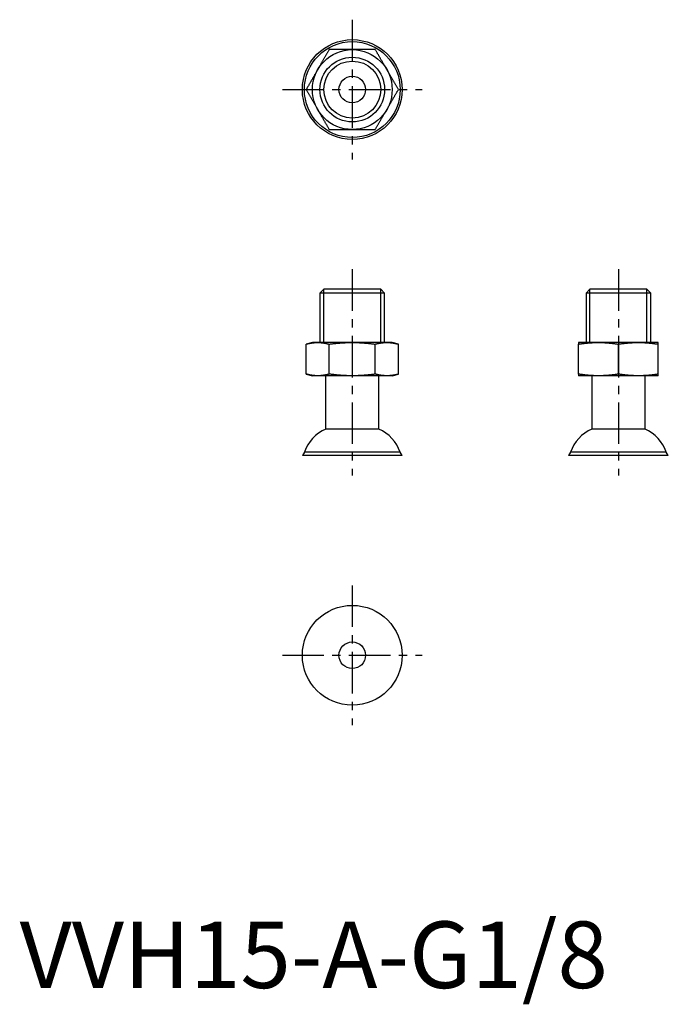
# Model space of a CAD drawing. Extents: x 0 to 98, y -2 to 146.
import ezdxf

# ---------------------------------------------------------------- set-up
doc = ezdxf.new("R2010")
doc.units = 0
doc.header["$LTSCALE"] = 5
doc.linetypes.add('CENTER', pattern=[2, 1.25, -0.25, 0.25, -0.25])
doc.layers.get('0').update_dxf_attribs({"linetype": 'CONTINUOUS'})
doc.layers.add('1', color=1, linetype='CENTER')
doc.layers.add('3', color=3, linetype='CONTINUOUS')
doc.styles.add('STANDARD1', font='txt')

msp = doc.modelspace()

# ---------------------------------------------------------------- linework, layer by layer
for p, q in [((45.72, 105), (45.14, 104.42)), ((45.14, 104.42), (45.14, 97)), ((54.86, 104.42), (45.14, 104.42)), ((54.28, 105), (45.72, 105)), ((54.86, 104.42), (54.28, 105)), ((54.86, 97), (54.86, 104.42)), ((85.72, 105), (85.14, 104.42)), ((85.14, 104.42), (85.14, 97)), ((94.86, 104.42), (85.14, 104.42)), ((94.28, 105), (85.72, 105)), ((94.86, 104.42), (94.28, 105)), ((94.86, 97), (94.86, 104.42)), ((44, 97), (43.06, 96.75)), ((43.07, 92.25), (43.07, 96.75)), ((44.8, 97), (44, 97)), ((50, 97), (44.8, 97)), ((46.54, 92.25), (46.54, 96.75)), ((55.2, 97), (50, 97)), ((53.46, 92.25), (53.46, 96.75)), ((56, 97), (55.2, 97)), ((56.94, 96.75), (56, 97)), ((56.93, 92.25), (56.93, 96.75)), ((87, 97), (84, 97)), ((84, 92.25), (84, 96.75)), ((93, 97), (87, 97)), ((90, 92.25), (90, 96.75)), ((96, 97), (93, 97)), ((96, 92.25), (96, 96.75)), ((43.06, 92.25), (44, 92)), ((44.8, 92), (44, 92)), ((50, 92), (44.8, 92)), ((46, 92), (46, 84)), ((55.2, 92), (50, 92)), ((54, 84), (54, 92)), ((56, 92), (55.2, 92)), ((56, 92), (56.94, 92.25)), ((87, 92), (84, 92)), ((86, 92), (86, 84)), ((93, 92), (87, 92)), ((96, 92), (93, 92)), ((94, 84), (94, 92)), ((54, 84), (46, 84)), ((94, 84), (86, 84)), ((42.8, 80.5), (42.5, 80)), ((57.5, 80), (42.5, 80)), ((57.2, 80.5), (42.8, 80.5)), ((57.5, 80), (57.2, 80.5)), ((82.8, 80.5), (82.5, 80)), ((97.5, 80), (82.5, 80)), ((97.2, 80.5), (82.8, 80.5)), ((97.5, 80), (97.2, 80.5))]:
    msp.add_line(p, q)
for points in [[(46.54, 141), (46.49, 140.91), (46.44, 140.83), (46.39, 140.74), (46.34, 140.66), (46.29, 140.57), (46.24, 140.49), (46.19, 140.4), (46.14, 140.32), (46.09, 140.23), (46.04, 140.15), (45.99, 140.06), (45.94, 139.97), (45.89, 139.89), (45.85, 139.8), (45.8, 139.72), (45.75, 139.63), (45.7, 139.55), (45.65, 139.46), (45.6, 139.37), (45.55, 139.29), (45.5, 139.2), (45.45, 139.12), (45.4, 139.03), (45.35, 138.95), (45.3, 138.86), (45.25, 138.77), (45.2, 138.69), (45.15, 138.6), (45.1, 138.52), (45.05, 138.43), (45, 138.34), (44.95, 138.26), (44.9, 138.17), (44.85, 138.09), (44.8, 138)], [(50, 141), (49.92, 141), (49.83, 141), (49.75, 141), (49.66, 141), (49.58, 141), (49.49, 141), (49.41, 141), (49.32, 141), (49.24, 141), (49.15, 141), (49.07, 141), (48.98, 141), (48.9, 141), (48.81, 141), (48.73, 141), (48.64, 141), (48.56, 141), (48.48, 141), (48.39, 141), (48.31, 141), (48.22, 141), (48.14, 141), (48.05, 141), (47.97, 141), (47.88, 141), (47.8, 141), (47.71, 141), (47.63, 141), (47.55, 141), (47.46, 141), (47.38, 141), (47.29, 141), (47.21, 141), (47.12, 141), (47.04, 141), (46.96, 141), (46.87, 141), (46.79, 141), (46.7, 141), (46.62, 141), (46.54, 141)], [(53.46, 141), (53.37, 141), (53.27, 141), (53.17, 141), (53.07, 141), (52.97, 141), (52.87, 141), (52.77, 141), (52.68, 141), (52.58, 141), (52.48, 141), (52.38, 141), (52.28, 141), (52.18, 141), (52.08, 141), (51.98, 141), (51.88, 141), (51.79, 141), (51.69, 141), (51.59, 141), (51.49, 141), (51.39, 141), (51.29, 141), (51.19, 141), (51.09, 141), (50.99, 141), (50.89, 141), (50.79, 141), (50.7, 141), (50.6, 141), (50.5, 141), (50.4, 141), (50.3, 141), (50.2, 141), (50.1, 141), (50, 141)], [(55.2, 138), (55.15, 138.07), (55.11, 138.15), (55.07, 138.22), (55.03, 138.29), (54.98, 138.37), (54.94, 138.44), (54.9, 138.51), (54.86, 138.59), (54.81, 138.66), (54.77, 138.73), (54.73, 138.81), (54.69, 138.88), (54.65, 138.95), (54.6, 139.03), (54.56, 139.1), (54.52, 139.17), (54.48, 139.25), (54.43, 139.32), (54.39, 139.39), (54.35, 139.47), (54.31, 139.54), (54.26, 139.61), (54.22, 139.69), (54.18, 139.76), (54.14, 139.83), (54.1, 139.91), (54.05, 139.98), (54.01, 140.05), (53.97, 140.13), (53.93, 140.2), (53.88, 140.27), (53.84, 140.34), (53.8, 140.42), (53.76, 140.49), (53.72, 140.56), (53.67, 140.64), (53.63, 140.71), (53.59, 140.78), (53.55, 140.85), (53.51, 140.93), (53.46, 141)], [(44.8, 138), (44.76, 137.93), (44.72, 137.85), (44.68, 137.78), (44.63, 137.71), (44.59, 137.63), (44.55, 137.56), (44.51, 137.49), (44.47, 137.41), (44.42, 137.34), (44.38, 137.27), (44.34, 137.19), (44.3, 137.12), (44.25, 137.05), (44.21, 136.97), (44.17, 136.9), (44.13, 136.83), (44.08, 136.75), (44.04, 136.68), (44, 136.61), (43.96, 136.53), (43.91, 136.46), (43.87, 136.39), (43.83, 136.31), (43.79, 136.24), (43.75, 136.17), (43.7, 136.09), (43.66, 136.02), (43.62, 135.95), (43.58, 135.87), (43.53, 135.8), (43.49, 135.73), (43.45, 135.66), (43.41, 135.58), (43.37, 135.51), (43.32, 135.44), (43.28, 135.36), (43.24, 135.29), (43.2, 135.22), (43.16, 135.15), (43.11, 135.07), (43.07, 135)], [(56.93, 135), (56.88, 135.09), (56.83, 135.17), (56.78, 135.26), (56.73, 135.34), (56.68, 135.43), (56.63, 135.51), (56.58, 135.6), (56.53, 135.68), (56.48, 135.77), (56.44, 135.85), (56.39, 135.94), (56.34, 136.03), (56.29, 136.11), (56.24, 136.2), (56.19, 136.28), (56.14, 136.37), (56.09, 136.45), (56.04, 136.54), (55.99, 136.63), (55.94, 136.71), (55.89, 136.8), (55.84, 136.88), (55.79, 136.97), (55.74, 137.05), (55.69, 137.14), (55.64, 137.23), (55.59, 137.31), (55.54, 137.4), (55.49, 137.48), (55.44, 137.57), (55.39, 137.66), (55.34, 137.74), (55.3, 137.83), (55.25, 137.91), (55.2, 138)], [(43.07, 135), (43.12, 134.91), (43.17, 134.83), (43.22, 134.74), (43.27, 134.66), (43.32, 134.57), (43.37, 134.49), (43.42, 134.4), (43.47, 134.32), (43.52, 134.23), (43.56, 134.15), (43.61, 134.06), (43.66, 133.97), (43.71, 133.89), (43.76, 133.8), (43.81, 133.72), (43.86, 133.63), (43.91, 133.55), (43.96, 133.46), (44.01, 133.37), (44.06, 133.29), (44.11, 133.2), (44.16, 133.12), (44.21, 133.03), (44.26, 132.95), (44.31, 132.86), (44.36, 132.77), (44.41, 132.69), (44.46, 132.6), (44.51, 132.52), (44.56, 132.43), (44.61, 132.34), (44.66, 132.26), (44.7, 132.17), (44.75, 132.09), (44.8, 132)], [(55.2, 132), (55.24, 132.07), (55.28, 132.15), (55.32, 132.22), (55.37, 132.29), (55.41, 132.37), (55.45, 132.44), (55.49, 132.51), (55.53, 132.59), (55.58, 132.66), (55.62, 132.73), (55.66, 132.81), (55.7, 132.88), (55.75, 132.95), (55.79, 133.03), (55.83, 133.1), (55.87, 133.17), (55.92, 133.25), (55.96, 133.32), (56, 133.39), (56.04, 133.47), (56.09, 133.54), (56.13, 133.61), (56.17, 133.69), (56.21, 133.76), (56.25, 133.83), (56.3, 133.91), (56.34, 133.98), (56.38, 134.05), (56.42, 134.13), (56.47, 134.2), (56.51, 134.27), (56.55, 134.34), (56.59, 134.42), (56.63, 134.49), (56.68, 134.56), (56.72, 134.64), (56.76, 134.71), (56.8, 134.78), (56.84, 134.85), (56.89, 134.93), (56.93, 135)], [(44.8, 132), (44.85, 131.93), (44.89, 131.85), (44.93, 131.78), (44.97, 131.71), (45.02, 131.63), (45.06, 131.56), (45.1, 131.49), (45.14, 131.41), (45.19, 131.34), (45.23, 131.27), (45.27, 131.19), (45.31, 131.12), (45.35, 131.05), (45.4, 130.97), (45.44, 130.9), (45.48, 130.83), (45.52, 130.75), (45.57, 130.68), (45.61, 130.61), (45.65, 130.53), (45.69, 130.46), (45.74, 130.39), (45.78, 130.31), (45.82, 130.24), (45.86, 130.17), (45.9, 130.09), (45.95, 130.02), (45.99, 129.95), (46.03, 129.87), (46.07, 129.8), (46.12, 129.73), (46.16, 129.66), (46.2, 129.58), (46.24, 129.51), (46.28, 129.44), (46.33, 129.36), (46.37, 129.29), (46.41, 129.22), (46.45, 129.15), (46.49, 129.07), (46.54, 129)], [(53.46, 129), (53.51, 129.09), (53.56, 129.17), (53.61, 129.26), (53.66, 129.34), (53.71, 129.43), (53.76, 129.51), (53.81, 129.6), (53.86, 129.68), (53.91, 129.77), (53.96, 129.85), (54.01, 129.94), (54.06, 130.03), (54.11, 130.11), (54.15, 130.2), (54.2, 130.28), (54.25, 130.37), (54.3, 130.45), (54.35, 130.54), (54.4, 130.63), (54.45, 130.71), (54.5, 130.8), (54.55, 130.88), (54.6, 130.97), (54.65, 131.05), (54.7, 131.14), (54.75, 131.23), (54.8, 131.31), (54.85, 131.4), (54.9, 131.48), (54.95, 131.57), (55, 131.66), (55.05, 131.74), (55.1, 131.83), (55.15, 131.91), (55.2, 132)], [(46.54, 129), (46.63, 129), (46.73, 129), (46.83, 129), (46.93, 129), (47.03, 129), (47.13, 129), (47.23, 129), (47.32, 129), (47.42, 129), (47.52, 129), (47.62, 129), (47.72, 129), (47.82, 129), (47.92, 129), (48.02, 129), (48.12, 129), (48.21, 129), (48.31, 129), (48.41, 129), (48.51, 129), (48.61, 129), (48.71, 129), (48.81, 129), (48.91, 129), (49.01, 129), (49.11, 129), (49.21, 129), (49.3, 129), (49.4, 129), (49.5, 129), (49.6, 129), (49.7, 129), (49.8, 129), (49.9, 129), (50, 129)], [(50, 129), (50.08, 129), (50.17, 129), (50.25, 129), (50.34, 129), (50.42, 129), (50.51, 129), (50.59, 129), (50.68, 129), (50.76, 129), (50.85, 129), (50.93, 129), (51.02, 129), (51.1, 129), (51.19, 129), (51.27, 129), (51.36, 129), (51.44, 129), (51.52, 129), (51.61, 129), (51.69, 129), (51.78, 129), (51.86, 129), (51.95, 129), (52.03, 129), (52.12, 129), (52.2, 129), (52.29, 129), (52.37, 129), (52.45, 129), (52.54, 129), (52.62, 129), (52.71, 129), (52.79, 129), (52.88, 129), (52.96, 129), (53.04, 129), (53.13, 129), (53.21, 129), (53.3, 129), (53.38, 129), (53.46, 129)], [(43.07, 96.75), (43.12, 96.76), (43.17, 96.78), (43.22, 96.79), (43.27, 96.8), (43.32, 96.81), (43.37, 96.83), (43.42, 96.84), (43.47, 96.85), (43.52, 96.86), (43.56, 96.87), (43.61, 96.88), (43.66, 96.89), (43.71, 96.9), (43.76, 96.91), (43.81, 96.91), (43.86, 96.92), (43.91, 96.93), (43.96, 96.94), (44.01, 96.94), (44.06, 96.95), (44.11, 96.96), (44.16, 96.96), (44.21, 96.97), (44.26, 96.97), (44.31, 96.98), (44.36, 96.98), (44.41, 96.99), (44.46, 96.99), (44.51, 96.99), (44.56, 96.99), (44.61, 96.99), (44.66, 97), (44.7, 97), (44.75, 97), (44.8, 97)], [(44.8, 97), (44.85, 97), (44.89, 97), (44.93, 97), (44.97, 97), (45.02, 97), (45.06, 96.99), (45.1, 96.99), (45.14, 96.99), (45.19, 96.99), (45.23, 96.98), (45.27, 96.98), (45.31, 96.98), (45.35, 96.97), (45.4, 96.97), (45.44, 96.96), (45.48, 96.96), (45.52, 96.95), (45.57, 96.95), (45.61, 96.94), (45.65, 96.94), (45.69, 96.93), (45.74, 96.92), (45.78, 96.92), (45.82, 96.91), (45.86, 96.9), (45.9, 96.9), (45.95, 96.89), (45.99, 96.88), (46.03, 96.87), (46.07, 96.86), (46.12, 96.85), (46.16, 96.84), (46.2, 96.83), (46.24, 96.82), (46.28, 96.81), (46.33, 96.8), (46.37, 96.79), (46.41, 96.78), (46.45, 96.77), (46.49, 96.76), (46.54, 96.75)], [(46.54, 96.75), (46.63, 96.76), (46.73, 96.78), (46.83, 96.79), (46.93, 96.8), (47.03, 96.81), (47.13, 96.83), (47.23, 96.84), (47.32, 96.85), (47.42, 96.86), (47.52, 96.87), (47.62, 96.88), (47.72, 96.89), (47.82, 96.9), (47.92, 96.91), (48.02, 96.91), (48.12, 96.92), (48.21, 96.93), (48.31, 96.94), (48.41, 96.94), (48.51, 96.95), (48.61, 96.96), (48.71, 96.96), (48.81, 96.97), (48.91, 96.97), (49.01, 96.98), (49.11, 96.98), (49.21, 96.99), (49.3, 96.99), (49.4, 96.99), (49.5, 96.99), (49.6, 96.99), (49.7, 97), (49.8, 97), (49.9, 97), (50, 97)], [(50, 97), (50.08, 97), (50.17, 97), (50.25, 97), (50.34, 97), (50.42, 97), (50.51, 96.99), (50.59, 96.99), (50.68, 96.99), (50.76, 96.99), (50.85, 96.98), (50.93, 96.98), (51.02, 96.98), (51.1, 96.97), (51.19, 96.97), (51.27, 96.96), (51.36, 96.96), (51.44, 96.95), (51.52, 96.95), (51.61, 96.94), (51.69, 96.94), (51.78, 96.93), (51.86, 96.92), (51.95, 96.92), (52.03, 96.91), (52.12, 96.9), (52.2, 96.9), (52.29, 96.89), (52.37, 96.88), (52.45, 96.87), (52.54, 96.86), (52.62, 96.85), (52.71, 96.84), (52.79, 96.83), (52.88, 96.82), (52.96, 96.81), (53.04, 96.8), (53.13, 96.79), (53.21, 96.78), (53.3, 96.77), (53.38, 96.76), (53.46, 96.75)], [(53.46, 96.75), (53.51, 96.76), (53.56, 96.78), (53.61, 96.79), (53.66, 96.8), (53.71, 96.81), (53.76, 96.83), (53.81, 96.84), (53.86, 96.85), (53.91, 96.86), (53.96, 96.87), (54.01, 96.88), (54.06, 96.89), (54.11, 96.9), (54.15, 96.91), (54.2, 96.91), (54.25, 96.92), (54.3, 96.93), (54.35, 96.94), (54.4, 96.94), (54.45, 96.95), (54.5, 96.96), (54.55, 96.96), (54.6, 96.97), (54.65, 96.97), (54.7, 96.98), (54.75, 96.98), (54.8, 96.99), (54.85, 96.99), (54.9, 96.99), (54.95, 96.99), (55, 96.99), (55.05, 97), (55.1, 97), (55.15, 97), (55.2, 97)], [(55.2, 97), (55.24, 97), (55.28, 97), (55.32, 97), (55.37, 97), (55.41, 97), (55.45, 96.99), (55.49, 96.99), (55.53, 96.99), (55.58, 96.99), (55.62, 96.98), (55.66, 96.98), (55.7, 96.98), (55.75, 96.97), (55.79, 96.97), (55.83, 96.96), (55.87, 96.96), (55.92, 96.95), (55.96, 96.95), (56, 96.94), (56.04, 96.94), (56.09, 96.93), (56.13, 96.92), (56.17, 96.92), (56.21, 96.91), (56.25, 96.9), (56.3, 96.9), (56.34, 96.89), (56.38, 96.88), (56.42, 96.87), (56.47, 96.86), (56.51, 96.85), (56.55, 96.84), (56.59, 96.83), (56.63, 96.82), (56.68, 96.81), (56.72, 96.8), (56.76, 96.79), (56.8, 96.78), (56.84, 96.77), (56.89, 96.76), (56.93, 96.75)], [(84, 97), (84, 97), (84, 97), (84, 97), (84, 97), (84, 97), (84, 96.99), (84, 96.99), (84, 96.99), (84, 96.99), (84, 96.98), (84, 96.98), (84, 96.98), (84, 96.97), (84, 96.97), (84, 96.96), (84, 96.96), (84, 96.95), (84, 96.95), (84, 96.94), (84, 96.94), (84, 96.93), (84, 96.92), (84, 96.92), (84, 96.91), (84, 96.9), (84, 96.9), (84, 96.89), (84, 96.88), (84, 96.87), (84, 96.86), (84, 96.85), (84, 96.84), (84, 96.83), (84, 96.82), (84, 96.81), (84, 96.8), (84, 96.79), (84, 96.78), (84, 96.77), (84, 96.76), (84, 96.75)], [(84, 96.75), (84.09, 96.76), (84.17, 96.78), (84.26, 96.79), (84.34, 96.8), (84.43, 96.81), (84.51, 96.83), (84.6, 96.84), (84.68, 96.85), (84.77, 96.86), (84.85, 96.87), (84.94, 96.88), (85.03, 96.89), (85.11, 96.9), (85.2, 96.91), (85.28, 96.91), (85.37, 96.92), (85.45, 96.93), (85.54, 96.94), (85.63, 96.94), (85.71, 96.95), (85.8, 96.96), (85.88, 96.96), (85.97, 96.97), (86.05, 96.97), (86.14, 96.98), (86.23, 96.98), (86.31, 96.99), (86.4, 96.99), (86.48, 96.99), (86.57, 96.99), (86.66, 96.99), (86.74, 97), (86.83, 97), (86.91, 97), (87, 97)], [(87, 97), (87.07, 97), (87.15, 97), (87.22, 97), (87.29, 97), (87.37, 97), (87.44, 96.99), (87.51, 96.99), (87.59, 96.99), (87.66, 96.99), (87.73, 96.98), (87.81, 96.98), (87.88, 96.98), (87.95, 96.97), (88.03, 96.97), (88.1, 96.96), (88.17, 96.96), (88.25, 96.95), (88.32, 96.95), (88.39, 96.94), (88.47, 96.94), (88.54, 96.93), (88.61, 96.92), (88.69, 96.92), (88.76, 96.91), (88.83, 96.9), (88.91, 96.9), (88.98, 96.89), (89.05, 96.88), (89.13, 96.87), (89.2, 96.86), (89.27, 96.85), (89.34, 96.84), (89.42, 96.83), (89.49, 96.82), (89.56, 96.81), (89.64, 96.8), (89.71, 96.79), (89.78, 96.78), (89.85, 96.77), (89.93, 96.76), (90, 96.75)], [(90, 96.75), (90.09, 96.76), (90.17, 96.78), (90.26, 96.79), (90.34, 96.8), (90.43, 96.81), (90.51, 96.83), (90.6, 96.84), (90.68, 96.85), (90.77, 96.86), (90.85, 96.87), (90.94, 96.88), (91.03, 96.89), (91.11, 96.9), (91.2, 96.91), (91.28, 96.91), (91.37, 96.92), (91.45, 96.93), (91.54, 96.94), (91.63, 96.94), (91.71, 96.95), (91.8, 96.96), (91.88, 96.96), (91.97, 96.97), (92.05, 96.97), (92.14, 96.98), (92.23, 96.98), (92.31, 96.99), (92.4, 96.99), (92.48, 96.99), (92.57, 96.99), (92.66, 96.99), (92.74, 97), (92.83, 97), (92.91, 97), (93, 97)], [(93, 97), (93.07, 97), (93.15, 97), (93.22, 97), (93.29, 97), (93.37, 97), (93.44, 96.99), (93.51, 96.99), (93.59, 96.99), (93.66, 96.99), (93.73, 96.98), (93.81, 96.98), (93.88, 96.98), (93.95, 96.97), (94.03, 96.97), (94.1, 96.96), (94.17, 96.96), (94.25, 96.95), (94.32, 96.95), (94.39, 96.94), (94.47, 96.94), (94.54, 96.93), (94.61, 96.92), (94.69, 96.92), (94.76, 96.91), (94.83, 96.9), (94.91, 96.9), (94.98, 96.89), (95.05, 96.88), (95.13, 96.87), (95.2, 96.86), (95.27, 96.85), (95.34, 96.84), (95.42, 96.83), (95.49, 96.82), (95.56, 96.81), (95.64, 96.8), (95.71, 96.79), (95.78, 96.78), (95.85, 96.77), (95.93, 96.76), (96, 96.75)], [(96, 96.75), (96, 96.76), (96, 96.78), (96, 96.79), (96, 96.8), (96, 96.81), (96, 96.83), (96, 96.84), (96, 96.85), (96, 96.86), (96, 96.87), (96, 96.88), (96, 96.89), (96, 96.9), (96, 96.91), (96, 96.91), (96, 96.92), (96, 96.93), (96, 96.94), (96, 96.94), (96, 96.95), (96, 96.96), (96, 96.96), (96, 96.97), (96, 96.97), (96, 96.98), (96, 96.98), (96, 96.99), (96, 96.99), (96, 96.99), (96, 96.99), (96, 96.99), (96, 97), (96, 97), (96, 97), (96, 97)], [(44.8, 92), (44.76, 92), (44.72, 92), (44.68, 92), (44.63, 92), (44.59, 92), (44.55, 92.01), (44.51, 92.01), (44.47, 92.01), (44.42, 92.01), (44.38, 92.02), (44.34, 92.02), (44.3, 92.02), (44.25, 92.03), (44.21, 92.03), (44.17, 92.04), (44.13, 92.04), (44.08, 92.05), (44.04, 92.05), (44, 92.06), (43.96, 92.06), (43.91, 92.07), (43.87, 92.08), (43.83, 92.08), (43.79, 92.09), (43.75, 92.1), (43.7, 92.1), (43.66, 92.11), (43.62, 92.12), (43.58, 92.13), (43.53, 92.14), (43.49, 92.15), (43.45, 92.16), (43.41, 92.17), (43.37, 92.18), (43.32, 92.19), (43.28, 92.2), (43.24, 92.21), (43.2, 92.22), (43.16, 92.23), (43.11, 92.24), (43.07, 92.25)], [(46.54, 92.25), (46.49, 92.24), (46.44, 92.22), (46.39, 92.21), (46.34, 92.2), (46.29, 92.19), (46.24, 92.17), (46.19, 92.16), (46.14, 92.15), (46.09, 92.14), (46.04, 92.13), (45.99, 92.12), (45.94, 92.11), (45.89, 92.1), (45.85, 92.09), (45.8, 92.09), (45.75, 92.08), (45.7, 92.07), (45.65, 92.06), (45.6, 92.06), (45.55, 92.05), (45.5, 92.04), (45.45, 92.04), (45.4, 92.03), (45.35, 92.03), (45.3, 92.02), (45.25, 92.02), (45.2, 92.01), (45.15, 92.01), (45.1, 92.01), (45.05, 92.01), (45, 92.01), (44.95, 92), (44.9, 92), (44.85, 92), (44.8, 92)], [(50, 92), (49.92, 92), (49.83, 92), (49.75, 92), (49.66, 92), (49.58, 92), (49.49, 92.01), (49.41, 92.01), (49.32, 92.01), (49.24, 92.01), (49.15, 92.02), (49.07, 92.02), (48.98, 92.02), (48.9, 92.03), (48.81, 92.03), (48.73, 92.04), (48.64, 92.04), (48.56, 92.05), (48.48, 92.05), (48.39, 92.06), (48.31, 92.06), (48.22, 92.07), (48.14, 92.08), (48.05, 92.08), (47.97, 92.09), (47.88, 92.1), (47.8, 92.1), (47.71, 92.11), (47.63, 92.12), (47.55, 92.13), (47.46, 92.14), (47.38, 92.15), (47.29, 92.16), (47.21, 92.17), (47.12, 92.18), (47.04, 92.19), (46.96, 92.2), (46.87, 92.21), (46.79, 92.22), (46.7, 92.23), (46.62, 92.24), (46.54, 92.25)], [(53.46, 92.25), (53.37, 92.24), (53.27, 92.22), (53.17, 92.21), (53.07, 92.2), (52.97, 92.19), (52.87, 92.17), (52.77, 92.16), (52.68, 92.15), (52.58, 92.14), (52.48, 92.13), (52.38, 92.12), (52.28, 92.11), (52.18, 92.1), (52.08, 92.09), (51.98, 92.09), (51.88, 92.08), (51.79, 92.07), (51.69, 92.06), (51.59, 92.06), (51.49, 92.05), (51.39, 92.04), (51.29, 92.04), (51.19, 92.03), (51.09, 92.03), (50.99, 92.02), (50.89, 92.02), (50.79, 92.01), (50.7, 92.01), (50.6, 92.01), (50.5, 92.01), (50.4, 92.01), (50.3, 92), (50.2, 92), (50.1, 92), (50, 92)], [(55.2, 92), (55.15, 92), (55.11, 92), (55.07, 92), (55.03, 92), (54.98, 92), (54.94, 92.01), (54.9, 92.01), (54.86, 92.01), (54.81, 92.01), (54.77, 92.02), (54.73, 92.02), (54.69, 92.02), (54.65, 92.03), (54.6, 92.03), (54.56, 92.04), (54.52, 92.04), (54.48, 92.05), (54.43, 92.05), (54.39, 92.06), (54.35, 92.06), (54.31, 92.07), (54.26, 92.08), (54.22, 92.08), (54.18, 92.09), (54.14, 92.1), (54.1, 92.1), (54.05, 92.11), (54.01, 92.12), (53.97, 92.13), (53.93, 92.14), (53.88, 92.15), (53.84, 92.16), (53.8, 92.17), (53.76, 92.18), (53.72, 92.19), (53.67, 92.2), (53.63, 92.21), (53.59, 92.22), (53.55, 92.23), (53.51, 92.24), (53.46, 92.25)], [(56.93, 92.25), (56.88, 92.24), (56.83, 92.22), (56.78, 92.21), (56.73, 92.2), (56.68, 92.19), (56.63, 92.17), (56.58, 92.16), (56.53, 92.15), (56.48, 92.14), (56.44, 92.13), (56.39, 92.12), (56.34, 92.11), (56.29, 92.1), (56.24, 92.09), (56.19, 92.09), (56.14, 92.08), (56.09, 92.07), (56.04, 92.06), (55.99, 92.06), (55.94, 92.05), (55.89, 92.04), (55.84, 92.04), (55.79, 92.03), (55.74, 92.03), (55.69, 92.02), (55.64, 92.02), (55.59, 92.01), (55.54, 92.01), (55.49, 92.01), (55.44, 92.01), (55.39, 92.01), (55.34, 92), (55.3, 92), (55.25, 92), (55.2, 92)], [(84, 92.25), (84, 92.24), (84, 92.22), (84, 92.21), (84, 92.2), (84, 92.19), (84, 92.17), (84, 92.16), (84, 92.15), (84, 92.14), (84, 92.13), (84, 92.12), (84, 92.11), (84, 92.1), (84, 92.09), (84, 92.09), (84, 92.08), (84, 92.07), (84, 92.06), (84, 92.06), (84, 92.05), (84, 92.04), (84, 92.04), (84, 92.03), (84, 92.03), (84, 92.02), (84, 92.02), (84, 92.01), (84, 92.01), (84, 92.01), (84, 92.01), (84, 92.01), (84, 92), (84, 92), (84, 92), (84, 92)], [(87, 92), (86.93, 92), (86.85, 92), (86.78, 92), (86.71, 92), (86.63, 92), (86.56, 92.01), (86.49, 92.01), (86.41, 92.01), (86.34, 92.01), (86.27, 92.02), (86.19, 92.02), (86.12, 92.02), (86.05, 92.03), (85.97, 92.03), (85.9, 92.04), (85.83, 92.04), (85.75, 92.05), (85.68, 92.05), (85.61, 92.06), (85.53, 92.06), (85.46, 92.07), (85.39, 92.08), (85.31, 92.08), (85.24, 92.09), (85.17, 92.1), (85.09, 92.1), (85.02, 92.11), (84.95, 92.12), (84.87, 92.13), (84.8, 92.14), (84.73, 92.15), (84.66, 92.16), (84.58, 92.17), (84.51, 92.18), (84.44, 92.19), (84.36, 92.2), (84.29, 92.21), (84.22, 92.22), (84.15, 92.23), (84.07, 92.24), (84, 92.25)], [(90, 92.25), (89.91, 92.24), (89.83, 92.22), (89.74, 92.21), (89.66, 92.2), (89.57, 92.19), (89.49, 92.17), (89.4, 92.16), (89.32, 92.15), (89.23, 92.14), (89.15, 92.13), (89.06, 92.12), (88.97, 92.11), (88.89, 92.1), (88.8, 92.09), (88.72, 92.09), (88.63, 92.08), (88.55, 92.07), (88.46, 92.06), (88.37, 92.06), (88.29, 92.05), (88.2, 92.04), (88.12, 92.04), (88.03, 92.03), (87.95, 92.03), (87.86, 92.02), (87.77, 92.02), (87.69, 92.01), (87.6, 92.01), (87.52, 92.01), (87.43, 92.01), (87.34, 92.01), (87.26, 92), (87.17, 92), (87.09, 92), (87, 92)], [(93, 92), (92.93, 92), (92.85, 92), (92.78, 92), (92.71, 92), (92.63, 92), (92.56, 92.01), (92.49, 92.01), (92.41, 92.01), (92.34, 92.01), (92.27, 92.02), (92.19, 92.02), (92.12, 92.02), (92.05, 92.03), (91.97, 92.03), (91.9, 92.04), (91.83, 92.04), (91.75, 92.05), (91.68, 92.05), (91.61, 92.06), (91.53, 92.06), (91.46, 92.07), (91.39, 92.08), (91.31, 92.08), (91.24, 92.09), (91.17, 92.1), (91.09, 92.1), (91.02, 92.11), (90.95, 92.12), (90.87, 92.13), (90.8, 92.14), (90.73, 92.15), (90.66, 92.16), (90.58, 92.17), (90.51, 92.18), (90.44, 92.19), (90.36, 92.2), (90.29, 92.21), (90.22, 92.22), (90.15, 92.23), (90.07, 92.24), (90, 92.25)], [(96, 92.25), (95.91, 92.24), (95.83, 92.22), (95.74, 92.21), (95.66, 92.2), (95.57, 92.19), (95.49, 92.17), (95.4, 92.16), (95.32, 92.15), (95.23, 92.14), (95.15, 92.13), (95.06, 92.12), (94.97, 92.11), (94.89, 92.1), (94.8, 92.09), (94.72, 92.09), (94.63, 92.08), (94.55, 92.07), (94.46, 92.06), (94.37, 92.06), (94.29, 92.05), (94.2, 92.04), (94.12, 92.04), (94.03, 92.03), (93.95, 92.03), (93.86, 92.02), (93.77, 92.02), (93.69, 92.01), (93.6, 92.01), (93.52, 92.01), (93.43, 92.01), (93.34, 92.01), (93.26, 92), (93.17, 92), (93.09, 92), (93, 92)], [(96, 92), (96, 92), (96, 92), (96, 92), (96, 92), (96, 92), (96, 92.01), (96, 92.01), (96, 92.01), (96, 92.01), (96, 92.02), (96, 92.02), (96, 92.02), (96, 92.03), (96, 92.03), (96, 92.04), (96, 92.04), (96, 92.05), (96, 92.05), (96, 92.06), (96, 92.06), (96, 92.07), (96, 92.08), (96, 92.08), (96, 92.09), (96, 92.1), (96, 92.1), (96, 92.11), (96, 92.12), (96, 92.13), (96, 92.14), (96, 92.15), (96, 92.16), (96, 92.17), (96, 92.18), (96, 92.19), (96, 92.2), (96, 92.21), (96, 92.22), (96, 92.23), (96, 92.24), (96, 92.25)]]:
    msp.add_lwpolyline(points)
for centre, radius in [((50, 135), 7.5), ((50, 135), 7.2), ((50, 135), 6), ((50, 135), 4.86), ((50, 135), 2), ((50, 50), 7.5), ((50, 50), 2)]:
    msp.add_circle(centre, radius)
for centre, start, end in [((48.47, 78.53), 114.2855, 160.842), ((51.53, 78.53), 19.158, 65.7145), ((88.47, 78.53), 114.2855, 160.842), ((91.53, 78.53), 19.158, 65.7145)]:
    msp.add_arc(centre, 6, start, end)
at = {"layer": '1'}
for p, q in [((50, 145.5), (50, 124.5)), ((39.5, 135), (60.5, 135)), ((50, 108), (50, 77)), ((90, 108), (90, 77)), ((50, 60.5), (50, 39.5)), ((39.5, 50), (60.5, 50))]:
    msp.add_line(p, q, dxfattribs=at)
at = {"layer": '3'}
for p, q in [((45.72, 97), (45.72, 105)), ((54.28, 97), (54.28, 105)), ((85.72, 97), (85.72, 105)), ((94.28, 97), (94.28, 105))]:
    msp.add_line(p, q, dxfattribs=at)
msp.add_circle((50, 135), 4.28, dxfattribs=at)

# ---------------------------------------------------------------- texts
at = {"color": 3, "style": 'STANDARD1'}
msp.add_text('VVH15-A-G1/8', height=10, dxfattribs=at).set_placement((0, 0))

doc.saveas('drawing.dxf')
